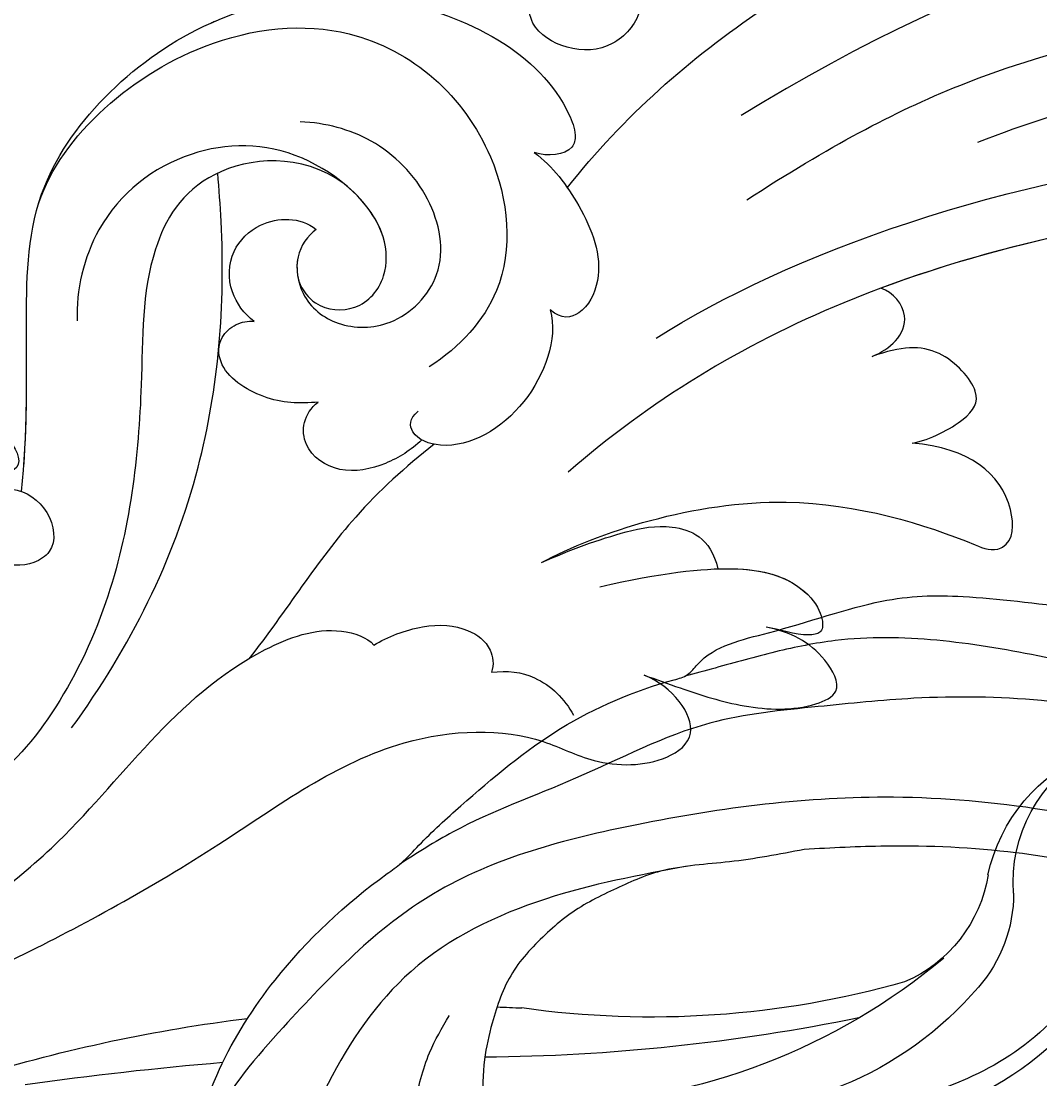
# Model space of a CAD drawing. Units: millimetres. Extents: x 4039 to 14959, y -3894 to -924.
# Drawn here: x 5593 to 5631, y -2458 to -2419 of the extents above; entities that cross this region are included whole.
import ezdxf

# ---------------------------------------------------------------- set-up
doc = ezdxf.new("R2010")
doc.units = ezdxf.units.MM
doc.layers.add('2018-圖筆規範-輪廓線', color=8, linetype='Continuous')
doc.layers.add('H-08.木作(細線)', color=8, linetype='Continuous')
doc.layers.add('logo', color=8, linetype='Continuous', plot=False)

# ---------------------------------------------------------------- blocks, each defined once
blk = doc.blocks.new('GPR-1891-140')
at = {"layer": 'H-08.木作(細線)'}
for radius in [708, 697.086, 684.424, 638.749, 627]:
    blk.add_arc((0, 0), radius, 90, 180, dxfattribs=at)
blk = doc.blocks.new('SE-21042L-d')
at = {"layer": 'H-08.木作(細線)'}
for points, knots in [([(4.138, 66.826), (9.5, 60.029), (16.287, 42.156), (12.546, 25.685), (7.643, 16.209)], [0, 0, 0, 0, 0.0648496, 0.1262985, 0.1262985, 0.1262985, 0.1262985]), ([(4.49, 16.189), (6.257, 19.426), (8.876, 25.222), (10.686, 36.334), (6.602, 43.902), (1.187, 45.591), (0.437, 45.033), (0.386, 44.565)], [0, 0, 0, 0, 0.01979705, 0.04790154, 0.07541399, 0.07951375, 0.08165092, 0.08165092, 0.08165092, 0.08165092]), ([(4.49, 16.189), (6.257, 19.426), (8.876, 25.222), (10.686, 36.334), (6.602, 43.902), (1.187, 45.591), (0.437, 45.033), (0.386, 44.565)], [0, 0, 0, 0, 0.01979705, 0.04790154, 0.07541399, 0.07951375, 0.08165092, 0.08165092, 0.08165092, 0.08165092]), ([(-0.415, 12.438), (2.333, 17.564), (5.469, 28.419), (4.873, 41.157), (4.449, 44.197)], [0, 0, 0, 0, 0.05753712, 0.07649972, 0.07649972, 0.07649972, 0.07649972]), ([(7.528, 41.168), (7.701, 39.47), (7.943, 33.928), (7.135, 28.526), (5.995, 24.933)], [0.04930622, 0.04930622, 0.04930622, 0.04930622, 0.06125877, 0.08837587, 0.08837587, 0.08837587, 0.08837587]), ([(2.883, 40.428), (2.958, 38.971), (3.039, 31.55), (1.435, 20.121), (-2.74, 12.038), (-5.166, 8.804)], [0.05232503, 0.05232503, 0.05232503, 0.05232503, 0.06186305, 0.10065986, 0.13106328, 0.13106328, 0.13106328, 0.13106328]), ([(2.883, 40.428), (2.958, 38.971), (3.033, 32.105), (2.195, 25.586), (0.836, 20.937)], [0.05232503, 0.05232503, 0.05232503, 0.05232503, 0.06186305, 0.09704577, 0.09704577, 0.09704577, 0.09704577]), ([(2.883, 40.428), (2.958, 38.971), (3.033, 32.105), (2.195, 25.586), (0.836, 20.937)], [0.05232503, 0.05232503, 0.05232503, 0.05232503, 0.06186305, 0.09704577, 0.09704577, 0.09704577, 0.09704577]), ([(-8.458, 7.564), (-7.48, 9.733), (-5.862, 16.331), (-8.239, 22.363), (-9.292, 24.385), (-8.945, 25.211), (-6.774, 25.377), (-5.342, 23.777), (-5.019, 21.682)], [0, 0, 0, 0, 0.02199123, 0.03911835, 0.04209739, 0.04225948, 0.04623517, 0.05621782, 0.05621782, 0.05621782, 0.05621782]), ([(-8.458, 7.564), (-7.48, 9.733), (-5.862, 16.331), (-8.239, 22.363), (-9.292, 24.385), (-8.945, 25.211), (-6.774, 25.377), (-5.342, 23.777), (-5.019, 21.682)], [0, 0, 0, 0, 0.02199123, 0.03911835, 0.04209739, 0.04225948, 0.04623517, 0.05621782, 0.05621782, 0.05621782, 0.05621782]), ([(-8.458, 7.564), (-7.48, 9.733), (-5.862, 16.331), (-8.239, 22.363), (-9.292, 24.385), (-8.945, 25.211), (-6.774, 25.377), (-5.342, 23.777), (-5.019, 21.682)], [0, 0, 0, 0, 0.02199123, 0.03911835, 0.04209739, 0.04225948, 0.04623517, 0.05621782, 0.05621782, 0.05621782, 0.05621782]), ([(-5.019, 21.682), (-4.94, 22.376), (-4.311, 23.81), (-3.374, 24.521), (-1.391, 22.989), (-1.371, 21.521), (-1.683, 20.436)], [0, 0, 0, 0, 0.0050435, 0.00933031, 0.01409231, 0.01917094, 0.01917094, 0.01917094, 0.01917094]), ([(-5.019, 21.682), (-4.94, 22.376), (-4.311, 23.81), (-3.374, 24.521), (-1.391, 22.989), (-1.371, 21.521), (-1.683, 20.436)], [0, 0, 0, 0, 0.0050435, 0.00933031, 0.01409231, 0.01917094, 0.01917094, 0.01917094, 0.01917094]), ([(-5.019, 21.682), (-4.94, 22.376), (-4.311, 23.81), (-3.374, 24.521), (-1.391, 22.989), (-1.371, 21.521), (-1.683, 20.436)], [0, 0, 0, 0, 0.0050435, 0.00933031, 0.01409231, 0.01917094, 0.01917094, 0.01917094, 0.01917094]), ([(-1.683, 20.436), (-1.56, 20.773), (-1.241, 21.416), (-0.223, 21.991), (0.65, 21.394), (0.836, 20.937)], [0, 0, 0, 0, 0.002582299, 0.005146528, 0.008246603, 0.008246603, 0.008246603, 0.008246603]), ([(-1.683, 20.436), (-1.56, 20.773), (-1.241, 21.416), (-0.223, 21.991), (0.65, 21.394), (0.836, 20.937)], [0, 0, 0, 0, 0.002582299, 0.005146528, 0.008246603, 0.008246603, 0.008246603, 0.008246603]), ([(-1.683, 20.436), (-1.56, 20.773), (-1.241, 21.416), (-0.223, 21.991), (0.65, 21.394), (0.836, 20.937)], [0, 0, 0, 0, 0.002582299, 0.005146528, 0.008246603, 0.008246603, 0.008246603, 0.008246603]), ([(-12.922, 11.077), (-13.117, 11.511), (-13.654, 12.708), (-14.465, 14.742), (-14.704, 16.855), (-14.088, 18.5), (-12.34, 17.701), (-11.708, 16.64), (-11.474, 15.757)], [0, 0, 0, 0, 0.00340743, 0.00938511, 0.01580743, 0.01820687, 0.02153879, 0.02778132, 0.02778132, 0.02778132, 0.02778132]), ([(-12.922, 11.077), (-13.117, 11.511), (-13.654, 12.708), (-14.465, 14.742), (-14.704, 16.855), (-14.088, 18.5), (-12.34, 17.701), (-11.708, 16.64), (-11.474, 15.757)], [0, 0, 0, 0, 0.00340743, 0.00938511, 0.01580743, 0.01820687, 0.02153879, 0.02778132, 0.02778132, 0.02778132, 0.02778132]), ([(-12.922, 11.077), (-13.117, 11.511), (-13.654, 12.708), (-14.465, 14.742), (-14.704, 16.855), (-14.088, 18.5), (-12.34, 17.701), (-11.708, 16.64), (-11.474, 15.757)], [0, 0, 0, 0, 0.00340743, 0.00938511, 0.01580743, 0.01820687, 0.02153879, 0.02778132, 0.02778132, 0.02778132, 0.02778132]), ([(-9.513, 9.67), (-8.812, 14.302), (-9.737, 17.58), (-11.452, 17.965), (-11.844, 17.755), (-11.955, 17.064), (-11.568, 16.208), (-11.474, 15.757)], [0, 0, 0, 0, 0.00508733, 0.01030932, 0.01138039, 0.01300258, 0.0171966, 0.0171966, 0.0171966, 0.0171966]), ([(-9.169, 14.116), (-9.227, 15.547), (-10.063, 17.653), (-11.452, 17.965), (-11.844, 17.755), (-11.955, 17.064), (-11.568, 16.208), (-11.474, 15.757)], [0.00216062, 0.00216062, 0.00216062, 0.00216062, 0.00508733, 0.01030932, 0.01138039, 0.01300258, 0.0171966, 0.0171966, 0.0171966, 0.0171966]), ([(-9.169, 14.116), (-9.227, 15.547), (-10.063, 17.653), (-11.452, 17.965), (-11.844, 17.755), (-11.955, 17.064), (-11.568, 16.208), (-11.474, 15.757)], [0.00216062, 0.00216062, 0.00216062, 0.00216062, 0.00508733, 0.01030932, 0.01138039, 0.01300258, 0.0171966, 0.0171966, 0.0171966, 0.0171966]), ([(-8.458, 7.564), (-8.064, 8.653), (-7.561, 10.382), (-7.303, 12.506), (-7.973, 13.933), (-9.169, 14.116)], [0, 0, 0, 0, 0.00842767, 0.01305839, 0.01808488, 0.01808488, 0.01808488, 0.01808488]), ([(-8.458, 7.564), (-8.064, 8.653), (-7.561, 10.382), (-7.303, 12.506), (-7.973, 13.933), (-9.169, 14.116)], [0, 0, 0, 0, 0.00842767, 0.01305839, 0.01808488, 0.01808488, 0.01808488, 0.01808488]), ([(-8.458, 7.564), (-8.064, 8.653), (-7.561, 10.382), (-7.303, 12.506), (-7.973, 13.933), (-9.169, 14.116)], [0, 0, 0, 0, 0.00842767, 0.01305839, 0.01808488, 0.01808488, 0.01808488, 0.01808488]), ([(-19.191, -56.678), (-19.547, -56.058), (-20.092, -55.619), (-20.869, -55.62), (-21.22, -56.961), (-20.956, -58.133), (-20.177, -60.689), (-25.818, -51.811), (-27.504, -32.074), (-24.438, -18.751), (-18.476, -5.55), (-14.286, 1.06), (-14.558, 6.491), (-16.188, 9.019), (-16.378, 11.382), (-15.178, 13.227), (-13.422, 12.118), (-12.922, 11.077)], [0, 0, 0, 0, 0.0034235, 0.0048291, 0.0077953, 0.0123532, 0.0157328, 0.0203758, 0.0661403, 0.1301782, 0.1505479, 0.1683352, 0.1809263, 0.1863096, 0.1931276, 0.1966787, 0.2026934, 0.2026934, 0.2026934, 0.2026934]), ([(-19.191, -56.678), (-19.547, -56.058), (-20.092, -55.619), (-20.869, -55.62), (-21.22, -56.961), (-20.956, -58.133), (-20.177, -60.689), (-25.818, -51.811), (-27.504, -32.074), (-24.438, -18.751), (-18.476, -5.55), (-14.286, 1.06), (-14.558, 6.491), (-16.188, 9.019), (-16.378, 11.382), (-15.178, 13.227), (-13.422, 12.118), (-12.922, 11.077)], [0, 0, 0, 0, 0.0034235, 0.0048291, 0.0077953, 0.0123532, 0.0157328, 0.0203758, 0.0661403, 0.1301782, 0.1505479, 0.1683352, 0.1809263, 0.1863096, 0.1931276, 0.1966787, 0.2026934, 0.2026934, 0.2026934, 0.2026934]), ([(-26.107, -29.486), (-25.465, -23.674), (-23.407, -16.469), (-18.476, -5.55), (-14.286, 1.06), (-14.558, 6.491), (-16.188, 9.019), (-16.378, 11.382), (-15.178, 13.227), (-13.422, 12.118), (-12.922, 11.077)], [0.0838084, 0.0838084, 0.0838084, 0.0838084, 0.1301782, 0.1505479, 0.1683352, 0.1809263, 0.1863096, 0.1931276, 0.1966787, 0.2026934, 0.2026934, 0.2026934, 0.2026934]), ([(12.868, 12.898), (12.506, 12.874), (11.605, 12.814), (10.436, 11.648), (10.456, 9.922), (11.641, 8.31), (12.874, 8.669), (13.553, 8.866)], [0, 0, 0, 0, 1.072939, 2.663158, 4.358647, 5.918338, 7.828425, 7.828425, 7.828425, 7.828425]), ([(12.868, 12.898), (12.506, 12.874), (11.605, 12.814), (10.436, 11.648), (10.456, 9.922), (11.641, 8.31), (12.874, 8.669), (13.553, 8.866)], [0, 0, 0, 0, 1.072939, 2.663158, 4.358647, 5.918338, 7.828425, 7.828425, 7.828425, 7.828425]), ([(6.825, 8.409), (6.25, 9.056), (4.738, 10.07), (2.296, 10.813), (0.614, 9.808), (0.528, 8.973), (0.926, 8.575)], [0, 0, 0, 0, 0.0061606, 0.01296923, 0.01646356, 0.01913108, 0.01913108, 0.01913108, 0.01913108]), ([(6.825, 8.409), (6.25, 9.056), (4.738, 10.07), (2.296, 10.813), (0.614, 9.808), (0.528, 8.973), (0.926, 8.575)], [0, 0, 0, 0, 0.0061606, 0.01296923, 0.01646356, 0.01913108, 0.01913108, 0.01913108, 0.01913108]), ([(-4.4, -11.598), (-2.31, -11.213), (1.504, -11.015), (7.863, -10.444), (13.236, -4.043), (13.493, 4.171), (10.314, 9.185), (7.451, 10.034), (6.659, 9.837), (6.62, 8.889), (6.825, 8.409)], [0.04732921, 0.04732921, 0.04732921, 0.04732921, 0.06401181, 0.07658692, 0.0958769, 0.11105908, 0.12974462, 0.13181609, 0.13315451, 0.13625352, 0.13625352, 0.13625352, 0.13625352]), ([(-4.4, -11.598), (-2.31, -11.213), (1.504, -11.015), (7.863, -10.444), (13.236, -4.043), (13.493, 4.171), (10.314, 9.185), (7.451, 10.034), (6.659, 9.837), (6.62, 8.889), (6.825, 8.409)], [0.04732921, 0.04732921, 0.04732921, 0.04732921, 0.06401181, 0.07658692, 0.0958769, 0.11105908, 0.12974462, 0.13181609, 0.13315451, 0.13625352, 0.13625352, 0.13625352, 0.13625352]), ([(0.926, 8.575), (0.354, 8.685), (-1.436, 8.372), (-3.531, 6.503), (-3.987, 4.259), (-3.457, 3.037), (-2.736, 3.014), (-2.493, 3.39)], [0, 0, 0, 0, 0.00430629, 0.01303973, 0.0171726, 0.02020106, 0.02217551, 0.02217551, 0.02217551, 0.02217551]), ([(0.926, 8.575), (0.354, 8.685), (-1.436, 8.372), (-3.531, 6.503), (-3.987, 4.259), (-3.457, 3.037), (-2.736, 3.014), (-2.493, 3.39)], [0, 0, 0, 0, 0.00430629, 0.01303973, 0.0171726, 0.02020106, 0.02217551, 0.02217551, 0.02217551, 0.02217551]), ([(-12.406, 5.401), (-12.368, 5.999), (-12.614, 7.196), (-13.597, 8.063), (-14.222, 8.337)], [0, 0, 0, 0, 0.003805607, 0.008569713, 0.008569713, 0.008569713, 0.008569713]), ([(-12.406, 5.401), (-12.368, 5.999), (-12.614, 7.196), (-13.597, 8.063), (-14.222, 8.337)], [0, 0, 0, 0, 0.003805607, 0.008569713, 0.008569713, 0.008569713, 0.008569713]), ([(6.063, -10.257), (8.531, -9.364), (12.165, -4.761), (12.346, 2.86), (7.759, 7.257), (1.965, 7.407), (-0.201, 5.134), (-0.872, 3.909)], [0, 0, 0, 0, 0.01977039, 0.03221357, 0.04966653, 0.06201669, 0.07089506, 0.07089506, 0.07089506, 0.07089506]), ([(-11.074, 1.105), (-10.808, 1.621), (-10.368, 3.041), (-10.632, 4.606), (-11.38, 5.472), (-12.127, 5.532), (-12.406, 5.401)], [0, 0, 0, 0, 0.00402634, 0.00807696, 0.01118973, 0.01327001, 0.01327001, 0.01327001, 0.01327001]), ([(-11.074, 1.105), (-10.808, 1.621), (-10.368, 3.041), (-10.632, 4.606), (-11.38, 5.472), (-12.127, 5.532), (-12.406, 5.401)], [0, 0, 0, 0, 0.00402634, 0.00807696, 0.01118973, 0.01327001, 0.01327001, 0.01327001, 0.01327001]), ([(4.557, 0.084), (4.341, -0.255), (3.64, -0.846), (1.936, -0.68), (0.792, 0.61), (0.648, 2.816), (2.524, 4.939), (5.584, 4.557), (7.873, 2.562), (8.491, 0.728), (8.607, -0.225)], [0, 0, 0, 0, 0.00299891, 0.00611497, 0.01034572, 0.01500324, 0.02085256, 0.02757078, 0.03475302, 0.0412755, 0.0412755, 0.0412755, 0.0412755]), ([(-3.765, 3.895), (-4.529, 2.744), (-6.697, -0.013), (-9.566, -2.057), (-11.242, -3.587)], [0, 0, 0, 0, 0.00950177, 0.02527473, 0.02527473, 0.02527473, 0.02527473]), ([(-3.765, 3.895), (-4.529, 2.744), (-6.697, -0.013), (-9.566, -2.057), (-11.242, -3.587)], [0, 0, 0, 0, 0.00950177, 0.02527473, 0.02527473, 0.02527473, 0.02527473]), ([(-3.57, 3.441), (-3.913, 3.011), (-4.439, 2.068), (-4.677, 0.265), (-3.502, -1.2), (-2.257, -0.89), (-1.88, -0.311)], [0, 0, 0, 0, 0.00382288, 0.00779178, 0.01166014, 0.01579537, 0.01579537, 0.01579537, 0.01579537]), ([(-3.57, 3.441), (-3.913, 3.011), (-4.439, 2.068), (-4.677, 0.265), (-3.502, -1.2), (-2.257, -0.89), (-1.88, -0.311)], [0, 0, 0, 0, 0.00382288, 0.00779178, 0.01166014, 0.01579537, 0.01579537, 0.01579537, 0.01579537]), ([(2.679, -0.709), (2.31, -0.589), (1.563, -0.104), (1.336, 1.499), (2.493, 2.612), (4.902, 2.733), (7.868, -0.274), (8.124, -4.544), (5.836, -8.105), (2.94, -9.028), (1.798, -9.063)], [0, 0, 0, 0, 0.00226289, 0.00578788, 0.00988661, 0.0134245, 0.02248557, 0.03218877, 0.04250843, 0.05001905, 0.05001905, 0.05001905, 0.05001905]), ([(2.679, -0.709), (2.31, -0.589), (1.563, -0.104), (1.336, 1.499), (2.493, 2.612), (4.363, 2.706), (5.572, 1.884), (6.177, 1.248)], [0, 0, 0, 0, 0.00226289, 0.00578788, 0.00988661, 0.0134245, 0.0187504, 0.0187504, 0.0187504, 0.0187504]), ([(6.177, 1.248), (7.474, -0.284), (7.357, -4.17), (3.784, -6.541), (-1.429, -6.777), (-9.207, -8.21), (-14.255, -11.937), (-15.368, -13.98)], [0, 0, 0, 0, 0.00854001, 0.01709126, 0.02988326, 0.04861246, 0.06894869, 0.06894869, 0.06894869, 0.06894869]), ([(6.177, 1.248), (7.474, -0.284), (7.357, -4.17), (3.784, -6.541), (-1.429, -6.777), (-9.207, -8.21), (-14.255, -11.937), (-15.368, -13.98)], [0, 0, 0, 0, 0.00854001, 0.01709126, 0.02988326, 0.04861246, 0.06894869, 0.06894869, 0.06894869, 0.06894869]), ([(-24.072, -24.942), (-23.483, -22.245), (-21.712, -17.592), (-17.32, -9.971), (-11.676, -5.927), (-10.136, -0.557), (-10.771, 0.882), (-11.074, 1.105)], [0, 0, 0, 0, 0.01955622, 0.03564306, 0.06170847, 0.06840755, 0.07169022, 0.07169022, 0.07169022, 0.07169022]), ([(-24.072, -24.942), (-23.483, -22.245), (-21.712, -17.592), (-17.32, -9.971), (-11.676, -5.927), (-10.136, -0.557), (-10.771, 0.882), (-11.074, 1.105)], [0, 0, 0, 0, 0.01955622, 0.03564306, 0.06170847, 0.06840755, 0.07169022, 0.07169022, 0.07169022, 0.07169022]), ([(1.296, -2.479), (1.608, -2.828), (2.48, -3.391), (4, -3.225), (4.932, -2.15), (5.089, -0.878), (4.822, -0.199), (4.557, 0.084)], [0, 0, 0, 0, 0.00335795, 0.00715894, 0.01058058, 0.01315268, 0.0157741, 0.0157741, 0.0157741, 0.0157741]), ([(1.296, -2.479), (1.608, -2.828), (2.48, -3.391), (4, -3.225), (4.932, -2.15), (5.089, -0.878), (4.822, -0.199), (4.557, 0.084)], [0, 0, 0, 0, 0.00335795, 0.00715894, 0.01058058, 0.01315268, 0.0157741, 0.0157741, 0.0157741, 0.0157741]), ([(4.557, 0.084), (4.341, -0.255), (3.764, -0.741), (2.981, -0.761), (2.679, -0.709)], [0, 0, 0, 0, 0.002998908, 0.005027003, 0.005027003, 0.005027003, 0.005027003]), ([(-1.88, -0.311), (-1.892, -1.003), (-1.76, -2.304), (-0.448, -3.985), (0.78, -3.851), (1.273, -3.197), (1.35, -2.716), (1.296, -2.479)], [0, 0, 0, 0, 0.00477851, 0.00947105, 0.01192447, 0.01380012, 0.01551557, 0.01551557, 0.01551557, 0.01551557]), ([(-1.88, -0.311), (-1.892, -1.003), (-1.76, -2.304), (-0.448, -3.985), (0.78, -3.851), (1.273, -3.197), (1.35, -2.716), (1.296, -2.479)], [0, 0, 0, 0, 0.00477851, 0.00947105, 0.01192447, 0.01380012, 0.01551557, 0.01551557, 0.01551557, 0.01551557]), ([(-3.485, -11.446), (-1.679, -11.179), (1.821, -10.986), (7.863, -10.444), (11.544, -6.058), (12.563, -3.177), (12.582, -3.123)], [0.04975016, 0.04975016, 0.04975016, 0.04975016, 0.06401181, 0.07658692, 0.0958769, 0.09624433, 0.09624433, 0.09624433, 0.09624433]), ([(-13.34, -10.378), (-10.484, -7.951), (-4.713, -4.542), (2.576, -3.412), (6.316, -3.426), (6.918, -3.431)], [0, 0, 0, 0, 0.02573947, 0.04762831, 0.05183098, 0.05183098, 0.05183098, 0.05183098]), ([(-2.145, -20.899), (-1.49, -20.547), (-0.401, -18.665), (-0.251, -15.472), (-1.287, -12.215), (-3.543, -11.409), (-3.707, -12.525), (-3.085, -13.077), (-3.572, -14.002), (-4.388, -13.121), (-4.084, -11.776), (-5.173, -10.49), (-6.64, -10.413), (-7.239, -11.528), (-7.138, -12.289), (-6.956, -12.741)], [0, 0, 0, 0, 0.00570594, 0.01244027, 0.02342177, 0.02665096, 0.02772368, 0.03031972, 0.03155279, 0.03330194, 0.03608991, 0.03962739, 0.04332183, 0.04508745, 0.04855647, 0.04855647, 0.04855647, 0.04855647]), ([(-2.145, -20.899), (-1.49, -20.547), (-0.401, -18.665), (-0.251, -15.472), (-1.287, -12.215), (-3.543, -11.409), (-3.707, -12.525), (-3.085, -13.077), (-3.572, -14.002), (-4.388, -13.121), (-4.084, -11.776), (-5.173, -10.49), (-6.64, -10.413), (-7.239, -11.528), (-7.138, -12.289), (-6.956, -12.741)], [0, 0, 0, 0, 0.00570594, 0.01244027, 0.02342177, 0.02665096, 0.02772368, 0.03031972, 0.03155279, 0.03330194, 0.03608991, 0.03962739, 0.04332183, 0.04508745, 0.04855647, 0.04855647, 0.04855647, 0.04855647])]:
    blk.add_open_spline(points, degree=3, knots=knots, dxfattribs=at)
blk.add_open_spline([(5.429, 9.545), (7.935, 11.834), (9.931, 14.48), (11.55, 17.311)], degree=3, dxfattribs=at)
blk.add_open_spline([(5.429, 9.545), (7.935, 11.834), (9.931, 14.48), (11.55, 17.311)], degree=3, dxfattribs=at)
blk = doc.blocks.new('logo')
at = {"layer": 'logo'}
h = blk.add_hatch(color=256, dxfattribs=at)
edge = h.paths.add_edge_path()
edge.add_ellipse((0, 1), major_axis=(0.323, 0.566), ratio=0.659111, start_angle=263.8576, end_angle=429.825)
edge.add_arc((0, 1), 0.399, 258.9967, 261.058)
edge.add_ellipse((0, 1), major_axis=(0.314, 0.551), ratio=0.659838, start_angle=263.243, end_angle=428.5195, ccw=False)
edge.add_arc((0, 0), 0.0433, 263.9962, 282.4455)
edge = h.paths.add_edge_path()
edge.add_ellipse((0, 1), major_axis=(0.314, 0.551), ratio=0.659838, start_angle=70.2744, end_angle=262.8394, ccw=False)
edge.add_arc((0, 1), 0.237, 245.2323, 248.2557, ccw=False)
edge.add_ellipse((0, 1), major_axis=(0.323, 0.566), ratio=0.659111, start_angle=71.1999, end_angle=263.5875)
edge.add_arc((0, 0), 0.0389, 266.4658, 288.3928, ccw=False)
edge = h.paths.add_edge_path(flags=17)
edge.add_line((0, 1), (0, 1))
edge.add_arc((0, 1), 0.399, 261.058, 296.4699, ccw=False)
edge.add_ellipse((0, 1), major_axis=(0.314, 0.551), ratio=0.659838, start_angle=68.5195, end_angle=70.2744)
edge.add_arc((0, 1), 0.237, 248.2557, 287.7329)
edge.add_arc((0, 1), 0.155, 119.2735, 139.7006)
edge.add_arc((0, 1), 0.526, 137.2638, 146.3296)
edge.add_arc((1, 0), 0.794, 150.4954, 153.1332)
edge.add_arc((0, 0), 0.799, 100.8186, 103.2077, ccw=False)
edge.add_arc((0, 1), 0.325, 138.9231, 148.8948, ccw=False)
edge.add_arc((1, 0), 0.758, 124.4657, 138.4002, ccw=False)
edge = h.paths.add_edge_path()
edge.add_arc((0, 1), 0.237, 233.3596, 245.2323)
edge.add_ellipse((0, 1), major_axis=(0.323, 0.566), ratio=0.659111, start_angle=69.825, end_angle=71.1999, ccw=False)
edge.add_arc((0, 1), 0.399, 251.1923, 258.9967, ccw=False)
h.paths.add_polyline_path([(0, 1, -0.021859), (0, 1, -0.004955), (0, 1, 0.012967), (0, 1, 0.223317), (0, 1, 0.425243), (0, 1, 0.393247), (0, 1, -0.084558), (0, 1, 0.019194), (0, 1, 0.004726), (0, 1, 0.021148), (0, 1, -0.080721), (0, 1, -0.104113), (0, 1, -0.094873), (0, 1, -0.207877), (0, 1, -0.223034), (0, 1, -0.16869)], flags=17)
h.paths.add_polyline_path([(0, 1, 0.088592), (0, 1, 0.140724), (0, 1, -0.012272), (0, 1, -0.041532), (0, 1, 0.005558), (0, 1, -0.187874)], flags=17)
h.paths.add_polyline_path([(0, 1, 0.011592), (0, 1, 0.056884), (0, 1, -0.271208), (0, 1, -0.679677), (0, 1, -0.290071), (0, 1, -0.103922), (0, 1, 0.053349), (0, 1, -0.004508), (0, 1, 0.220604), (0, 1, -0.015501), (0, 1, 0.008768), (0, 1, 0.029539), (0, 1, 1.009367)], flags=17)
h.paths.add_polyline_path([(0, 1, -0.008928), (0, 1, -0.347678), (0, 1, 0.00727), (0, 1, -0.035606), (0, 1, 0.01139), (0, 1, 0.012101), (0, 1, 0.461639)], flags=17)
h.paths.add_polyline_path([(0, 1, 0.433181), (0, 1, 0.04486), (0, 1, -0.026783), (0, 1, -0.142026), (0, 1, -0.307429), (0, 1, -0.953401), (0, 1, 0.069613), (0, 1, 0.042891), (0, 1, -0.067719), (0, 1, 0.893379)], flags=17)
h.paths.add_polyline_path([(0, 1, -0.009243), (0, 1, -0.026651), (0, 1, 0.013684), (0, 1, 0.174326), (0, 1, 0.391287), (0, 1, 0.210555), (0, 1), (0, 1, 0.001326), (0, 1, -0.005065), (0, 1, -0.027528), (0, 1, -0.195292), (0, 1, -0.659298)], flags=17)
h.paths.add_polyline_path([(0, 1, 0.023127), (0, 1, 0.184672), (0, 1, 0.098355), (0, 1, -0.009788), (0, 1, -0.240413)], flags=17)
h.paths.add_polyline_path([(0, 1, -0.002039), (0, 1, 0.07599), (0, 1, 0.108431), (0, 1, -0.004552), (0, 1, -0.028332), (0, 1, -0.123708)], flags=17)
h.paths.add_polyline_path([(0, 1, -0.55173), (0, 1, -0.18979), (0, 1, -0.013881), (0, 1, 0.011039), (0, 1, 0.022162), (0, 1, -0.010966), (0, 1, -0.001761), (0, 1, 0.034744), (0, 1, 0.086103), (0, 1, 0.506659), (0, 1, 0.355205), (0, 1, 0.093422), (0, 1, 0.017263), (0, 1, -0.31391)], flags=17)
h.paths.add_polyline_path([(0, 1, -0.009702), (0, 1, -0.004936), (0, 1, -0.035369), (0, 1, -0.002587), (0, 1, 0.014405), (0, 1, -0.020509)], flags=17)
h.paths.add_polyline_path([(0, 1, -0.007857), (0, 1, 0.009702), (0, 1, 0.020509), (0, 1, 0.000681), (0, 1, -0.002588), (0, 0, -0.013713), (0, 1, -0.01198)], flags=17)
h.paths.add_polyline_path([(0, 0, -0.036579), (0, 1, 0.01198), (0, 1, 0.013411), (0, 0, 0.001089), (0, 0, 0.015933), (0, 0, -0.190203), (0, 0, -0.266161), (0, 0, -0.207317), (0, 0, -0.064593), (0, 0, -0.001017), (0, 1, -0.000681), (0, 1, 0.152538), (0, 0, 0.230241), (0, 0, 0.234095), (0, 0, 0.172717), (0, 0, 0.028132), (0, 0, -0.014352), (0, 0, 0.062016), (0, 0, 0.349487), (0, 0, 0.392407), (0, 1, 0.130108), (0, 1, 0.001865), (0, 1, -0.054721), (0, 1, 0.014593), (0, 1, 0.007857), (0, 1, -0.01108), (0, 1, -0.100678), (0, 1, -0.349203), (0, 1, -0.402437), (0, 0, -0.009974), (0, 0, 0.613372), (0, 0, 0.175713), (0, 0, -0.002484), (0, 0, -0.463644), (0, 0, -0.513768), (0, 0, -0.075052), (0, 0, 0.007944)], flags=17)
h.paths.add_polyline_path([(0, 0, -0.062016), (0, 0, -0.007786), (0, 0, 0.027572), (0, 0, 0.0582), (0, 0, 0.26466), (0, 0, 0.315327), (0, 0, -0.025867), (0, 0, -0.380363), (0, 0, -0.153954), (0, 0, -0.090831)], flags=17)
h.paths.add_polyline_path([(0, 0, 0.336432), (0, 0, 0.025867), (0, 0, 0.026394), (0, 0, -0.025927), (0, 0, -0.173285), (0, 0, -0.685315), (0, 0, -0.491027), (0, 0, -0.040547), (0, 0, 0.025927), (0, 0, 0.139653), (0, 0, 1.004843)], flags=17)
h.paths.add_polyline_path([(0, 1, 0.143839), (0, 1, 0.069213), (0, 1, -0.088592), (0, 1, 0.404636)], flags=17)
h.paths.add_polyline_path([(0, 1, -0.01627), (0, 1, -0.069213), (0, 1, 0.037626), (0, 1, -0.082213), (0, 1, 0.004306), (0, 1, 0.008989), (0, 1, -0.006474), (0, 1, -0.136946), (0, 1, 0.054668)], flags=17)
for points in [[(0, 1, 0.019194), (0, 1, 0.004726), (0, 1, -0.044587), (0, 1, -0.07623), (0, 1, -0.235864), (0, 1, -0.450297), (0, 1, -0.16869), (0, 1, -0.021859), (0, 1, -0.004955), (0, 1, 0.012967), (0, 1, 0.223317), (0, 1, 0.425243), (0, 1, 0.393247), (0, 1, -0.084558)], [(0, 1, -0.206522), (0, 1, 0.207877), (0, 1, 0.024305), (0, 1, -0.043373)], [(0, 1, -0.011039), (0, 1, -0.017263), (0, 1, 0.004552), (0, 1, 0.002587), (0, 1, 0.035369)]]:
    blk.add_hatch(color=256, dxfattribs=at).paths.add_polyline_path(points)
h = blk.add_hatch(color=256, dxfattribs=at)
h.paths.add_polyline_path([(0, 1, 0.041532), (0, 1, 0.012272), (0, 1, 0.004508), (0, 1, -0.053349), (0, 1, -0.056884), (0, 1, 0.008928)])
h.paths.add_polyline_path([(0, 1, -0.008989), (0, 1, 0.010425), (0, 1, 0.004955), (0, 1, -0.019194)])
h.paths.add_polyline_path([(0, 1, 0.136946), (0, 1, -0.008768), (0, 1, 0.015501)])
h.paths.add_polyline_path([(0, 1, 0.026783), (0, 1, 0.026651), (0, 1, -0.023127), (0, 1, -0.042891)])
h.paths.add_polyline_path([(0, 1, -0.01139), (0, 1, -0.098355), (0, 1, 0.027528), (0, 1, 0.005065), (0, 1, 0.002039)])
h = blk.add_hatch(color=256, dxfattribs=at)
edge = h.paths.add_edge_path()
edge.add_ellipse((0, 1), major_axis=(0.314, 0.551), ratio=0.659838, start_angle=68.5195, end_angle=70.2744, ccw=False)
edge.add_arc((0, 1), 0.399, 258.9967, 261.058, ccw=False)
edge.add_ellipse((0, 1), major_axis=(0.323, 0.566), ratio=0.659111, start_angle=69.825, end_angle=71.1999)
edge.add_arc((0, 1), 0.237, 245.2323, 248.2557)
blk.add_line((0, 1), (0, 1), dxfattribs=at)
blk.add_line((0, 1), (0, 1), dxfattribs=at)
at = {"layer": 'logo', "lineweight": 0}
blk.add_line((0, 1), (0, 1), dxfattribs=at)
blk.add_line((0, 1), (0, 1), dxfattribs=at)
at = {"layer": 'logo'}
for points in [[(0, 1, 0.200172), (0, 1, -0.066965)], [(0, 1, 0.002733), (0, 1)], [(0, 1, 0.060876), (0, 1, 0.137716), (0, 1, -0.393247), (0, 1, 79.578459)], [(0, 1, -0.425243), (0, 1, -0.223317), (0, 1, -0.027703), (0, 1, 0.082213), (0, 1, -0.037626), (0, 1, -0.143839), (0, 1, -0.872775)], [(0, 1, 0.089367), (0, 1, 0.028397)], [(0, 1, 0.039578), (0, 1, 0.021193), (0, 1, 0.700396)], [(0, 1, 0.021148), (0, 1, 0.658186)], [(0, 1, -0.434531), (0, 1, -0.16869), (0, 1, 0.909183)], [(0, 1, -0.056349), (0, 1, 0.070229), (0, 1, 0.769245)], [(0, 1, -0.105013), (0, 1, 0.404636), (0, 1, 1.743742)], [(0, 1, 0.216717), (0, 1, 0.638327)], [(0, 1, -0.329321), (0, 1, -0.679677), (0, 1, 0.415871)], [(0, 1, -0.290071), (0, 1, -0.539799), (0, 1, 0.00727), (0, 1, -1.51475)], [(0, 1, 0.187874), (0, 1, 0.783226)], [(0, 1, -0.026083), (0, 1, -1.009367), (0, 1, 0.624773)], [(0, 1, -0.416943), (0, 1, 0.828532)], [(0, 1, -0.513007), (0, 1, -1.702754)], [(0, 1, -0.015466), (0, 1, 0.608014)], [(0, 1, -0.338614), (0, 1, -0.659298), (0, 1, -0.100316), (0, 1, 0.893379), (0, 1, 0.433181), (0, 1, 0.289299), (0, 1, 0.081086), (0, 1, -0.684784)], [(0, 1, -0.210555), (0, 1, -0.391287), (0, 1, -0.174326), (0, 1, -0.110406), (0, 1, 0.953401), (0, 1)], [(0, 1, 0.307429), (0, 1, 0.446432), (0, 1, 0.145269), (0, 1, -0.214979)], [(0, 1, 0.059536), (0, 1, 0.18979), (0, 1, 0.55173), (0, 1, 0.38162), (0, 0, -0.007944), (0, 0, -0.007944)], [(0, 0, -0.035926), (0, 0, -0.172717), (0, 0, -0.234095), (0, 0, -0.230241), (0, 0, -0.17359), (0, 1)], [(0, 1, 0.111049), (0, 1, 0.147976), (0, 1, 0.393525)], [(0, 1, 0.086103), (0, 1, 0.506659), (0, 1, 0.355205), (0, 1, 0.113269), (0, 1, 0.583131)], [(0, 1, 0.016972), (0, 0, -0.190203), (0, 0, -0.266161), (0, 0, -0.290937), (0, 1, 0.211969)], [(0, 1, -0.035274), (0, 1, -0.003626), (0, 1, 0.389489)], [(0, 1, -0.130108), (0, 1, -0.392407), (0, 0, -0.420619), (0, 0, -0.420619)], [(0, 1, -0.023063), (0, 1, -0.100678), (0, 1, -0.349203), (0, 1, -0.402437), (0, 0, -0.247136)], [(0, 0, -0.175713), (0, 0, -0.613372), (0, 0)], [(0, 1, 0.241802), (0, 1, 0.575938)], [(0, 0, 0.009974), (0, 0, 0.009974)], [(0, 0, 0.090831), (0, 0, 0.169704), (0, 0)], [(0, 0, 0.513768), (0, 0, 0.463644), (0, 0, 0.463644)], [(0, 0, -0.075052), (0, 0)], [(0, 0, -0.166662), (0, 0, -0.70739)]]:
    blk.add_lwpolyline(points, format="xyb", dxfattribs=at)
at = {"layer": 'logo', "lineweight": 0}
for centre, radius, start, end in [((0, 1), 0.0345, 330.444, 85.9913), ((0, 1), 0.227, 292.2367, 335.222), ((0, 1), 0.581, 283.4362, 286.6173), ((0, 1), 0.187, 179.5483, 182.0782), ((0, 1), 0.256, 281.5539, 286.6322), ((0, 0), 0.406, 108.6958, 111.2089), ((3, -4), 5.41, 114.0704, 114.474), ((0, 1), 0.256, 299.1609, 307.1205), ((0, 1), 0.262, 310.2009, 329.8856), ((0, 1), 0.0613, 327.2799, 74.7579), ((0, 1), 0.137, 82.2276, 160.4489), ((0, 1), 0.581, 279.4802, 283.4362), ((0, 1), 0.187, 109.838, 179.5483), ((0, 1), 0.136, 244.3758, 335.626), ((0, 1), 0.0627, 337.3085, 63.01), ((0, 0), 0.103, 81.5328, 111.1847), ((3, -4), 5.41, 113.6429, 114.0704), ((0, 1), 0.256, 286.6322, 299.1609), ((0, 0), 0.406, 111.2089, 114.5532), ((0, 1), 0.187, 183.2094, 185.01), ((0, 0), 0.577, 112.9982, 115.5374), ((0, 0), 0.29, 94.0374, 117.0335), ((0, 1), 0.0267, 8.5098, 85.5073), ((0, 1), 0.111, 267.175, 354.8617), ((0, 0), 0.0251, 327.1994, 93.2945), ((0, 0), 0.0241, 86.756, 126.6195), ((-1, 0), 1.36, 4.2266, 4.7959), ((-1, 0), 1.36, 3.6768, 5.4974), ((0, 1), 0.187, 185.01, 193.3895), ((0, 0), 0.577, 115.5374, 118.2829), ((0, 0), 0.281, 122.374, 125.4474), ((0, 0), 0.273, 124.9761, 186.879), ((0, 0), 0.545, 7.5429, 8.1488), ((1, 1), 0.32, 186.7897, 186.9458), ((0, 0), 0.329, 122.0966, 156.7882), ((0, 2), 0.875, 285.3109, 288.8633), ((0, 0), 0.462, 102.2567, 104.2662), ((0, 1), 0.131, 121.8036, 128.5716), ((0, 1), 0.101, 147.8295, 328.8978), ((-1, 1), 0.874, 336.959, 339.6154), ((0, 1), 0.114, 23.2852, 36.3079), ((0, 1), 0.116, 281.7653, 342.4614), ((0, 1), 0.0664, 143.3048, 280.117), ((0, 1), 0.11, 60.1861, 124.8898), ((0, 1), 0.114, 36.3079, 60.04), ((0, 1), 0.116, 342.4614, 354.6764), ((0, 1), 0.286, 163.3678, 164.401), ((0, 1), 0.131, 40.8505, 90.6121), ((0, 1), 0.13, 31.6961, 41.2089), ((0, 1), 0.131, 38.0381, 40.8505), ((0, 1), 0.286, 163.3678, 164.401), ((0, 1), 0.116, 342.4614, 354.6764), ((0, 1), 0.114, 23.2852, 36.3079), ((-1, 1), 0.874, 339.6154, 341.6615), ((-1, 1), 0.874, 339.6154, 341.6615), ((0, 1), 0.114, 306.5995, 23.2852), ((2, -3), 4.02, 115.8994, 117.5656), ((0, 1), 0.0383, 297.535, 305.6919), ((0, 1), 0.211, 240.9381, 243.5484), ((-1, 2), 1.97, 292.2914, 295.0645), ((0, 1), 0.13, 292.5765, 31.6961), ((-1, 2), 1.97, 291.8241, 292.2914), ((0, 1), 0.155, 239.2194, 256.6015), ((0, 1), 0.321, 258.87, 283.6239), ((1, 1), 0.32, 182.4453, 183.4886), ((0, 1), 0.581, 272.9888, 279.4802), ((0, 1), 0.211, 243.5484, 271.7569), ((0, 0), 0.406, 114.5532, 116.7766), ((0, 1), 0.187, 182.0782, 183.2094), ((0, 1), 0.256, 273.4512, 281.5539), ((0, 1), 0.321, 283.6239, 284.2167), ((1, 1), 0.32, 183.4886, 186.7897), ((0, 0), 0.329, 117.3968, 122.0966), ((0, 1), 0.0622, 70.679, 164.3644), ((0, 1), 0.064, 167.0919, 177.3661), ((0, 0), 0.117, 96.281, 102.4178), ((0, 1), 0.0419, 133.7672, 166.1009), ((0, 1), 0.0367, 83.4964, 151.8522), ((0, 1), 0.0217, 251.3968, 65.9306), ((0, 0), 0.117, 80.3525, 96.281), ((0, 1), 0.0419, 166.1009, 175.9249), ((0, 0), 0.123, 80.8228, 96.3193), ((0, 1), 0.0353, 243.9263, 51.0341), ((0, 0), 0.123, 96.3193, 101.6186), ((0, 1), 0.064, 183.4727, 225.325), ((0, 1), 0.0383, 275.0659, 297.535), ((0, 1), 0.211, 238.695, 240.9381), ((0, 1), 0.0419, 175.9249, 229.9973), ((0, 0), 0.117, 96.281, 102.4178), ((0, 1), 0.064, 177.3661, 183.4727), ((0, 0), 0.123, 96.3193, 101.6186), ((0, 1), 0.0419, 166.1009, 175.9249), ((0, 1), 0.064, 177.3661, 183.4727), ((0, 0), 0.117, 102.4178, 105.5537), ((0, 1), 0.0386, 98.6046, 138.1597), ((0, 1), 0.027, 151.6425, 237.1215), ((0, 1), 0.0459, 234.5859, 282.1467), ((-1, 2), 1.97, 291.5203, 291.8241), ((0, 1), 0.155, 238.0585, 239.2194), ((0, 1), 0.064, 225.325, 231.6324), ((0, 1), 0.0383, 230.8646, 275.0659), ((0, 1), 0.0177, 105.7526, 239.3398), ((0, 0), 0.123, 101.6186, 103.7368), ((0, 1), 0.226, 95.6485, 115.8995), ((0, 1), 0.286, 131.3266, 163.3678), ((0, 1), 0.131, 38.0381, 40.8505), ((0, 1), 0.13, 31.6961, 41.2089), ((-1, 1), 0.874, 341.6615, 342.9354), ((0, 1), 0.291, 117.4328, 159.9943), ((0, 1), 0.101, 81.2439, 113.9848), ((0, 1), 0.286, 115.4894, 131.3266), ((0, 1), 0.226, 95.6485, 115.8995), ((0, 1), 0.0392, 258.5502, 346.6702), ((0, 1), 0.226, 115.8995, 119.6279), ((0, 1), 0.286, 115.4894, 131.3266), ((1, 0), 0.935, 112.6486, 121.2678), ((0, 1), 0.618, 283.2744, 302.0739), ((0, 0), 0.799, 99.8317, 100.8186), ((0, 1), 0.325, 148.8948, 150.9548), ((0, 0), 0.462, 104.2662, 105.7498), ((0, 1), 0.131, 90.6121, 121.8036), ((0, 2), 0.875, 288.8633, 301.3798), ((0, 0), 0.799, 100.8186, 103.2077), ((1, 0), 0.794, 153.1332, 154.2687), ((0, 0), 0.462, 105.7498, 110.1482), ((0, 1), 0.325, 148.8948, 150.9548), ((0, 0), 0.462, 105.7498, 110.1482), ((1, 0), 0.794, 154.2687, 155.3518), ((-1, 1), 0.5, 339.9296, 350.1414), ((0, 1), 0.225, 324.2142, 341.6511), ((0, 1), 0.111, 272.2715, 325.3573), ((0, 1), 0.0336, 149.7688, 246.7364), ((0, 1), 0.292, 119.8523, 158.1526), ((0, 0), 0.462, 110.1482, 115.1572), ((1, 0), 0.794, 153.1332, 154.2687), ((0, 0), 0.799, 103.2077, 106.1792), ((0, 1), 0.28, 114.7362, 165.0904), ((0, 1), 0.0374, 171.8348, 263.9838), ((0, 1), 0.146, 267.5844, 353.4527), ((0, 1), 0.325, 150.9548, 170.2881), ((1, 0), 0.758, 124.4657, 138.4002), ((0, 1), 0.399, 251.1923, 296.4699), ((0, 1), 0.155, 119.2735, 139.7006), ((0, 1), 0.526, 137.2638, 146.3296), ((1, 0), 0.794, 150.4954, 153.1332), ((0, 0), 0.799, 100.8186, 103.2077), ((0, 1), 0.325, 138.9231, 148.8948), ((0, 0), 0.113, 165.2767, 167.5624), ((0, 0), 0.0148, 48.9877, 148.4858), ((0, 0), 0.016, 301.3037, 50.0743), ((0, 1), 0.0724, 235.2903, 252.4587), ((0, 0), 0.166, 155.203, 207.0666), ((1, 0), 0.32, 175.9493, 185.5558), ((0, 1), 0.136, 244.3758, 258.5706), ((1, 0), 0.32, 175.9493, 185.5558), ((0, 0), 0.038, 179.2922, 192.6156), ((0, 0), 0.142, 192.9154, 252.2115), ((0, 0), 0.106, 252.0283, 322.0343), ((0, 0), 0.104, 219.3152, 312.3495), ((0, 0), 0.143, 189.1555, 227.6818), ((0, 0), 0.0389, 177.6916, 252.0699), ((0, 0), 0.0248, 345.864, 166.4176), ((0, 0), 0.0433, 213.0653, 252.3889), ((0, 0), 0.0192, 85.2505, 222.9442), ((0, 0), 0.0263, 331.2506, 75.8597), ((0, 0), 0.0917, 317.7365, 327.0242), ((0, 0), 0.0433, 252.3889, 295.424), ((0, 0), 0.0389, 252.0699, 306.6919)]:
    blk.add_arc(centre, radius, start, end, dxfattribs=at)
at = {"layer": 'logo'}
for major_axis, ratio in [((0.314, 0.551), 0.659838), ((0.323, 0.566), 0.659111)]:
    blk.add_ellipse((0, 1), major_axis=major_axis, ratio=ratio, dxfattribs=at)
at = {"layer": 'logo', "insert": (0, 0), "char_height": 0.0564, "width": 0.764, "attachment_point": 1}
blk.add_mtext('{\\fVerdana|b0|i1|c0|p34;GOODWARE}', dxfattribs=at)
blk = doc.blocks.new('SE-21230L')
at = {"layer": '2018-圖筆規範-輪廓線'}
blk.add_open_spline([(1231.242, 1939.985), (1231.455, 1940.763), (1232.372, 1944.114), (1232.862, 1948.964), (1233.491, 1954.596), (1233.37, 1957.689), (1232, 1961.333), (1231.427, 1964.023), (1230.301, 1964.802), (1229.787, 1966.69), (1228.466, 1969.688), (1225.924, 1972.609), (1224.169, 1974.518), (1223.22, 1975.341), (1221.781, 1977.336), (1219.358, 1979.855), (1215.456, 1982.281), (1211.897, 1983.311), (1208.808, 1983.382), (1206.39, 1983.23), (1204.017, 1983.413), (1202.236, 1982.29), (1200.885, 1981.113), (1200.001, 1979.866), (1198.823, 1978.749), (1197.355, 1977.403), (1197.042, 1975.596), (1196.464, 1973.018), (1198.083, 1970.833), (1199.418, 1968.488), (1201.375, 1967.861), (1202.988, 1967.105), (1204.779, 1966.906), (1206.158, 1967.362), (1207.259, 1967.591), (1208.093, 1967.779), (1208.927, 1968.243), (1209.428, 1969.61), (1210.475, 1971.036), (1212.263, 1972.026), (1214.11, 1972.271), (1215.804, 1972.289), (1217.462, 1971.928), (1219.208, 1971.357), (1220.435, 1970.19), (1221.54, 1968.966), (1222.292, 1967.528), (1223.198, 1965.554), (1223.332, 1963.087), (1223.697, 1961.319), (1223.888, 1960.397), (1223.956, 1959.382), (1224.131, 1956.751), (1223.996, 1952.784), (1223.166, 1947.873), (1221.646, 1942.188), (1219.027, 1937.33), (1215.656, 1933.357), (1212.753, 1930.589), (1208.65, 1928.567), (1205.143, 1926.929), (1202.089, 1925.821), (1200.128, 1925.535), (1199.317, 1925.468), (1199.097, 1925.45), (1199.48, 1925.95), (1200.589, 1927.398), (1201.13, 1930.352), (1200.637, 1933.972), (1198.694, 1937.301), (1195.651, 1939.066), (1193.349, 1939.827), (1192.172, 1939.885), (1191.827, 1939.902), (1191.904, 1940.239), (1192.178, 1941.437), (1191.81, 1943.732), (1190.67, 1946.565), (1188.068, 1949.039), (1184.809, 1950.367), (1181.774, 1950.521), (1179.303, 1950.342), (1176.997, 1949.409), (1175.085, 1947.896), (1174.201, 1946.576), (1173.851, 1946.054), (1173.124, 1945.578), (1171.498, 1944.515), (1169.362, 1941.878), (1168.488, 1938.438), (1168.759, 1933.735), (1170.455, 1928.33), (1174.505, 1923.703), (1177.886, 1921.456), (1179.52, 1920.557), (1179.849, 1920.376), (1180.129, 1919.789), (1181.153, 1917.644), (1183.98, 1914.424), (1189.09, 1911.476), (1194.452, 1910.486), (1199.644, 1910.457), (1204.41, 1911.262), (1210.509, 1913.078), (1217.128, 1917.447), (1222.717, 1922.924), (1226.704, 1929.298), (1229.607, 1934.52), (1230.79, 1938.473), (1231.242, 1939.985)], degree=3, knots=[0, 0, 0, 0, 2.417414, 10.417151, 14.530387, 18.055239, 22.322287, 25.194533, 25.717622, 26.257806, 30.869349, 35.574051, 37.72931, 38.664567, 39.320106, 45.091252, 49.01343, 52.985453, 56.037051, 58.223631, 60.29583, 62.995824, 64.194745, 65.68777, 67.534092, 69.097776, 71.496989, 72.816972, 76.874133, 78.887527, 80.692755, 82.759861, 84.284111, 85.939243, 87.062824, 87.659518, 88.513031, 89.778157, 91.853405, 93.72917, 95.719771, 97.391944, 98.782741, 100.802659, 102.797439, 103.764303, 105.744253, 107.631013, 110.222961, 113.052113, 113.052113, 113.052113, 116.103735, 120.961221, 124.913947, 131.026267, 138.560649, 141.183935, 146.672171, 150.412923, 154.830353, 158.31287, 160.094921, 160.75556, 160.75556, 160.75556, 162.631902, 166.188875, 169.349557, 173.518749, 177.18143, 179.67382, 180.707526, 180.707526, 180.707526, 181.741614, 184.379289, 187.495469, 190.767411, 194.854671, 197.760392, 199.833, 202.234491, 205.110059, 206.988017, 206.988017, 206.988017, 209.589029, 212.798049, 216.914273, 219.885005, 226.895692, 233.428202, 237.898983, 239.024918, 239.024918, 239.024918, 240.974478, 246.148623, 251.565183, 258.390485, 262.226535, 267.111005, 272.83998, 281.183624, 290.611809, 296.069938, 303.700437, 308.424691, 308.424691, 308.424691, 308.424691], dxfattribs=at)
at = {"layer": 'H-08.木作(細線)'}
for points in [[(1205.035, 1924.495), (1212.528, 1927.665), (1219.31, 1934.715), (1224.291, 1945.876), (1225.878, 1957.093), (1224.729, 1966.657), (1222.048, 1974.214), (1216.989, 1979.746), (1213.416, 1982.327), (1209.824, 1983.34)], [(1223.204, 1964.754), (1221.91, 1970.022), (1219.14, 1975.008), (1214.919, 1978.05), (1209.107, 1980.089), (1206.893, 1980.435), (1206.097, 1980.469), (1204.714, 1980.953), (1204.437, 1981.437)], [(1199.401, 1920.172), (1205.15, 1921.099), (1211.882, 1923.237), (1217.34, 1926.364), (1221.222, 1929.867), (1224.537, 1934.524), (1226.174, 1937.903), (1227.92, 1942.762), (1228.887, 1946.859), (1229.561, 1951.617), (1229.582, 1956.385), (1229.225, 1959.944), (1228.552, 1963.984), (1226.429, 1968.963), (1224.368, 1973.508), (1223.124, 1975.497)], [(1206.637, 1971.453), (1206.914, 1972.413), (1207.691, 1973.48), (1209.288, 1974.412), (1211.467, 1974.98), (1214.146, 1974.802), (1216.116, 1974.275), (1217.504, 1973.568)], [(1192.349, 1920.924), (1193.675, 1920.523), (1196.822, 1919.606), (1199.563, 1919.072), (1204.544, 1919.226), (1207.794, 1920.247), (1212.724, 1922.354), (1217.099, 1925.257), (1220.369, 1927.891), (1223.64, 1931.123), (1226.503, 1935.99), (1228.119, 1939.468), (1230.205, 1946.928), (1231.227, 1951.775), (1231.759, 1955.556), (1231.697, 1959.339), (1231.248, 1961.565), (1230.614, 1963.815), (1230.295, 1964.933)]]:
    blk.add_spline(points, degree=3, dxfattribs=at)
at = {"layer": 'logo', "xscale": 0.002, "yscale": 0.002, "zscale": 0.002}
blk.add_blockref('logo', (1217.505, 1973.566), dxfattribs=at)
blk = doc.blocks.new('SE-21128R')
at = {"layer": 'H-08.木作(細線)', "lineweight": -3}
for centre, radius, start, end in [((908.034, 1039.288), 60.1, 163.07664, 172.93602), ((983.912, 1036.285), 134.361, 172.00256, 175.1672), ((776.11, 1038.527), 73.736, 348.52706, 359.45419), ((908.034, 1039.288), 60.1, 181.83143, 182.71665), ((813.723, 1031.605), 34.618, 344.1575, 8.028), ((828.03, 1035.851), 23.614, 320.078, 357.9198), ((838.58, 1029.541), 13.321, 310.4459, 5.1431), ((842.212, 1024.217), 5.238, 278.9828, 336.8105), ((841.568, 1023.958), 10.675, 313.5032, 348.976), ((843.726, 1023.396), 5.307, 269.961, 311.2115), ((843.289, 1012.643), 5.463, 85.4581, 151.9211)]:
    blk.add_arc(centre, radius, start, end, dxfattribs=at)
at = {"layer": 'H-08.木作(細線)'}
blk.add_arc((844.376, 1012.811), 6.377, 102.1879, 157.8549, dxfattribs=at)
at = {"layer": 'H-08.木作(細線)', "lineweight": -3}
blk.add_open_spline([(844.795, 1014.09), (848.082, 1015.727), (851.264, 1019.577), (852.171, 1026.093), (851.74, 1032.115), (851.573, 1035.814), (851.574, 1037.877)], degree=3, knots=[163.386824, 163.386824, 163.386824, 163.386824, 171.253452, 179.159695, 184.728659, 191.714217, 191.714217, 191.714217, 191.714217], dxfattribs=at)

msp = doc.modelspace()

# ---------------------------------------------------------------- block references
at = {"layer": 'H-08.木作(細線)', "color": 8}
for name, p, rotation in [('GPR-1891-140', (6147.858, -2379.487), 89.99999999999997), ('SE-21230L', (7566.285, -3699.711), 89.23860939705965)]:
    msp.add_blockref(name, p, dxfattribs=dict(at, rotation=rotation))
at = {"layer": 'H-08.木作(細線)', "color": 8, "xscale": -1}
for name, p, rotation in [('SE-21042L-d', (5604.362, -2431.288), 274.1647898283338), ('SE-21128R', (6648.229, -1607.796), 90)]:
    msp.add_blockref(name, p, dxfattribs=dict(at, rotation=rotation))

doc.saveas('drawing.dxf')
